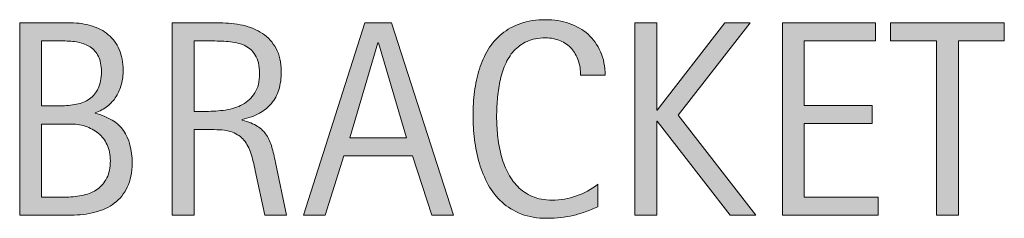
# Model space of a CAD drawing. Units: inches. Extents: x 187.4 to 239.9, y 390.5 to 431.9.
# Drawn here: x 187.4 to 191.9, y 420.2 to 421.1 of the extents above; entities that cross this region are included whole.
import ezdxf

# ---------------------------------------------------------------- set-up
doc = ezdxf.new("R2010")
doc.units = ezdxf.units.IN
doc.header["$MEASUREMENT"] = 0
doc.layers.add('CDATEXT', color=7, linetype='Continuous')

# ---------------------------------------------------------------- blocks, each defined once
blk = doc.blocks.new('block 99')
at = {"layer": 'CDATEXT'}
h = blk.add_hatch(color=250, dxfattribs=at)
h.dxf.hatch_style = 2
edge = h.paths.add_edge_path()
edge.add_spline(control_points=[(187.938, 420.4888), (187.938, 420.4448), (187.9307, 420.4087), (187.916, 420.3784), (187.9019, 420.3491), (187.8823, 420.3247), (187.8569, 420.3052), (187.832, 420.2866), (187.8027, 420.2729), (187.7686, 420.2642), (187.7344, 420.2554), (187.6982, 420.2515), (187.6592, 420.2515), (187.6592, 420.2515), (187.4268, 420.2515), (187.4268, 420.2515), (187.4268, 420.2515), (187.4268, 421.1255), (187.4268, 421.1255), (187.4268, 421.1255), (187.6592, 421.1255), (187.6592, 421.1255), (187.6934, 421.1255), (187.7246, 421.1216), (187.7539, 421.1118), (187.7832, 421.103), (187.8081, 421.0903), (187.8296, 421.0718), (187.8506, 421.0542), (187.8672, 421.0317), (187.8794, 421.0044), (187.8911, 420.978), (187.897, 420.9458), (187.897, 420.9106), (187.897, 420.8882), (187.8945, 420.8667), (187.8892, 420.8462), (187.8838, 420.8267), (187.876, 420.8081), (187.8652, 420.7915), (187.855, 420.7749), (187.8418, 420.7593), (187.8257, 420.7466), (187.8096, 420.7339), (187.791, 420.7241), (187.7695, 420.7163), (187.7695, 420.7163), (187.7695, 420.7144), (187.7695, 420.7144), (187.8291, 420.6997), (187.8726, 420.6733), (187.8984, 420.6362), (187.9248, 420.5981), (187.938, 420.5493), (187.938, 420.4888)], knot_values=[0, 0, 0, 0, 1, 1, 1, 2, 2, 2, 3, 3, 3, 4, 4, 4, 5, 5, 5, 6, 6, 6, 7, 7, 7, 8, 8, 8, 9, 9, 9, 10, 10, 10, 11, 11, 11, 12, 12, 12, 13, 13, 13, 14, 14, 14, 15, 15, 15, 16, 16, 16, 17, 17, 17, 18, 18, 18, 18], degree=3, periodic=1)
edge = h.paths.add_edge_path()
edge.add_spline(control_points=[(187.7983, 420.9038), (187.7983, 420.9321), (187.7935, 420.9556), (187.7847, 420.9731), (187.7754, 420.9917), (187.7632, 421.0054), (187.7476, 421.0161), (187.7319, 421.0259), (187.7134, 421.0337), (187.6924, 421.0376), (187.6714, 421.0415), (187.6489, 421.0435), (187.625, 421.0435), (187.625, 421.0435), (187.5259, 421.0435), (187.5259, 421.0435), (187.5259, 421.0435), (187.5259, 420.7485), (187.5259, 420.7485), (187.5259, 420.7485), (187.6108, 420.7485), (187.6108, 420.7485), (187.6372, 420.7485), (187.6616, 420.7505), (187.6846, 420.7554), (187.7075, 420.7603), (187.7275, 420.7681), (187.7441, 420.7798), (187.7612, 420.7915), (187.7744, 420.8081), (187.7837, 420.8276), (187.7935, 420.8481), (187.7983, 420.8735), (187.7983, 420.9038)], knot_values=[0, 0, 0, 0, 1, 1, 1, 2, 2, 2, 3, 3, 3, 4, 4, 4, 5, 5, 5, 6, 6, 6, 7, 7, 7, 8, 8, 8, 9, 9, 9, 10, 10, 10, 11, 11, 11, 11], degree=3, periodic=1)
edge = h.paths.add_edge_path()
edge.add_spline(control_points=[(187.8389, 420.4985), (187.8389, 420.5259), (187.834, 420.5503), (187.8242, 420.5708), (187.8149, 420.5923), (187.8013, 420.6099), (187.7842, 420.6235), (187.7671, 420.6382), (187.7471, 420.6479), (187.7246, 420.6558), (187.7017, 420.6626), (187.6777, 420.6655), (187.6514, 420.6655), (187.6514, 420.6655), (187.5259, 420.6655), (187.5259, 420.6655), (187.5259, 420.6655), (187.5259, 420.3335), (187.5259, 420.3335), (187.5259, 420.3335), (187.6396, 420.3335), (187.6396, 420.3335), (187.667, 420.3335), (187.6929, 420.3364), (187.7168, 420.3423), (187.7407, 420.3481), (187.7622, 420.3569), (187.7803, 420.3696), (187.7983, 420.3823), (187.8125, 420.3989), (187.8232, 420.4204), (187.8335, 420.4409), (187.8389, 420.4673), (187.8389, 420.4985)], knot_values=[0, 0, 0, 0, 1, 1, 1, 2, 2, 2, 3, 3, 3, 4, 4, 4, 5, 5, 5, 6, 6, 6, 7, 7, 7, 8, 8, 8, 9, 9, 9, 10, 10, 10, 11, 11, 11, 11], degree=3, periodic=1)
h = blk.add_hatch(color=250, dxfattribs=at)
h.dxf.hatch_style = 2
edge = h.paths.add_edge_path()
edge.add_spline(control_points=[(188.541, 420.2515), (188.541, 420.2515), (188.4976, 420.4536), (188.4976, 420.4536), (188.4917, 420.4829), (188.4849, 420.5103), (188.4771, 420.5337), (188.4697, 420.5562), (188.4595, 420.5757), (188.4463, 420.5923), (188.4331, 420.6079), (188.416, 420.6196), (188.3945, 420.6284), (188.373, 420.6362), (188.3447, 420.6401), (188.3101, 420.6401), (188.3101, 420.6401), (188.2192, 420.6401), (188.2192, 420.6401), (188.2192, 420.6401), (188.2192, 420.2515), (188.2192, 420.2515), (188.2192, 420.2515), (188.1201, 420.2515), (188.1201, 420.2515), (188.1201, 420.2515), (188.1201, 421.1255), (188.1201, 421.1255), (188.1201, 421.1255), (188.3369, 421.1255), (188.3369, 421.1255), (188.3726, 421.1255), (188.4072, 421.1216), (188.4409, 421.1147), (188.4746, 421.1069), (188.5044, 421.0942), (188.5303, 421.0776), (188.5562, 421.0601), (188.5767, 421.0376), (188.5923, 421.0093), (188.6079, 420.981), (188.6157, 420.9468), (188.6157, 420.9058), (188.6157, 420.8735), (188.6123, 420.8452), (188.6045, 420.8218), (188.5972, 420.7974), (188.5859, 420.7769), (188.5713, 420.7593), (188.5566, 420.7417), (188.5381, 420.7271), (188.5161, 420.7144), (188.4937, 420.7026), (188.4678, 420.6929), (188.4385, 420.686), (188.4385, 420.686), (188.4385, 420.6831), (188.4385, 420.6831), (188.4673, 420.6763), (188.4902, 420.6665), (188.5078, 420.6548), (188.5249, 420.644), (188.5386, 420.6304), (188.5488, 420.6147), (188.5591, 420.5991), (188.5674, 420.5806), (188.5728, 420.5601), (188.5786, 420.5405), (188.584, 420.5171), (188.5894, 420.4907), (188.5894, 420.4907), (188.6401, 420.2515), (188.6401, 420.2515), (188.6401, 420.2515), (188.541, 420.2515), (188.541, 420.2515)], knot_values=[0, 0, 0, 0, 1, 1, 1, 2, 2, 2, 3, 3, 3, 4, 4, 4, 5, 5, 5, 6, 6, 6, 7, 7, 7, 8, 8, 8, 9, 9, 9, 10, 10, 10, 11, 11, 11, 12, 12, 12, 13, 13, 13, 14, 14, 14, 15, 15, 15, 16, 16, 16, 17, 17, 17, 18, 18, 18, 19, 19, 19, 20, 20, 20, 21, 21, 21, 22, 22, 22, 23, 23, 23, 24, 24, 24, 25, 25, 25, 25], degree=3, periodic=1)
edge = h.paths.add_edge_path()
edge.add_spline(control_points=[(188.5171, 420.895), (188.5171, 420.9312), (188.5103, 420.9595), (188.4976, 420.979), (188.4849, 420.9995), (188.4678, 421.0142), (188.4468, 421.0239), (188.4258, 421.0327), (188.4019, 421.0386), (188.375, 421.0405), (188.3481, 421.0425), (188.3208, 421.0435), (188.293, 421.0435), (188.293, 421.0435), (188.2192, 421.0435), (188.2192, 421.0435), (188.2192, 421.0435), (188.2192, 420.7231), (188.2192, 420.7231), (188.2192, 420.7231), (188.2739, 420.7231), (188.2739, 420.7231), (188.3032, 420.7231), (188.333, 420.7251), (188.3618, 420.729), (188.3911, 420.7339), (188.417, 420.7417), (188.4399, 420.7544), (188.4629, 420.7671), (188.4814, 420.7837), (188.4956, 420.8071), (188.5098, 420.8296), (188.5171, 420.8589), (188.5171, 420.895)], knot_values=[0, 0, 0, 0, 1, 1, 1, 2, 2, 2, 3, 3, 3, 4, 4, 4, 5, 5, 5, 6, 6, 6, 7, 7, 7, 8, 8, 8, 9, 9, 9, 10, 10, 10, 11, 11, 11, 11], degree=3, periodic=1)
h = blk.add_hatch(color=250, dxfattribs=at)
h.dxf.hatch_style = 2
h.paths.add_polyline_path([(189.2998, 420.2515), (189.2124, 420.521), (188.9004, 420.521), (188.8159, 420.2515), (188.7168, 420.2515), (188.9956, 421.1255), (189.1162, 421.1255), (189.3984, 420.2515)])
h.paths.add_polyline_path([(189.0576, 421.0356), (189.0552, 421.0356), (188.9272, 420.603), (189.1855, 420.603)])
h = blk.add_hatch(color=250, dxfattribs=at)
h.dxf.hatch_style = 2
edge = h.paths.add_edge_path()
edge.add_spline(control_points=[(189.9766, 420.8872), (189.9766, 420.9116), (189.9727, 420.9341), (189.9658, 420.9556), (189.9585, 420.9761), (189.9478, 420.9937), (189.9346, 421.0093), (189.9209, 421.0239), (189.9038, 421.0356), (189.8843, 421.0444), (189.8643, 421.0532), (189.8418, 421.0571), (189.8164, 421.0571), (189.7842, 421.0571), (189.7568, 421.0522), (189.7334, 421.0415), (189.71, 421.0308), (189.6899, 421.0161), (189.6733, 420.9985), (189.6567, 420.98), (189.6436, 420.9585), (189.6333, 420.9351), (189.6235, 420.9106), (189.6152, 420.8853), (189.6099, 420.8589), (189.604, 420.8325), (189.6001, 420.8052), (189.5981, 420.7778), (189.5957, 420.7505), (189.5947, 420.7241), (189.5947, 420.6997), (189.5947, 420.6724), (189.5962, 420.644), (189.5991, 420.6147), (189.6021, 420.5854), (189.6069, 420.5562), (189.6143, 420.5278), (189.6216, 420.4995), (189.6313, 420.4731), (189.6436, 420.4478), (189.6562, 420.4224), (189.6714, 420.4009), (189.6904, 420.3813), (189.709, 420.3628), (189.731, 420.3472), (189.7568, 420.3364), (189.7827, 420.3247), (189.8125, 420.3198), (189.8472, 420.3198), (189.8853, 420.3198), (189.9224, 420.3257), (189.9575, 420.3384), (189.9927, 420.3501), (190.0254, 420.3687), (190.0552, 420.3921), (190.0552, 420.3921), (190.0552, 420.2896), (190.0552, 420.2896), (190.0347, 420.2808), (190.0156, 420.2729), (189.9971, 420.2661), (189.979, 420.2593), (189.9604, 420.2544), (189.9424, 420.2495), (189.9243, 420.2456), (189.9058, 420.2427), (189.8862, 420.2407), (189.8667, 420.2378), (189.8457, 420.2368), (189.8232, 420.2368), (189.7793, 420.2368), (189.7407, 420.2437), (189.707, 420.2563), (189.6733, 420.27), (189.644, 420.2876), (189.6191, 420.3101), (189.5942, 420.3325), (189.5732, 420.3589), (189.5566, 420.3892), (189.54, 420.4204), (189.5264, 420.4526), (189.5161, 420.4868), (189.5059, 420.522), (189.4985, 420.5581), (189.4941, 420.5952), (189.4893, 420.6323), (189.4873, 420.6685), (189.4873, 420.7046), (189.4873, 420.7407), (189.4893, 420.7769), (189.4941, 420.813), (189.4985, 420.8481), (189.5059, 420.8823), (189.5161, 420.9146), (189.5264, 420.9468), (189.54, 420.9761), (189.5566, 421.0044), (189.5728, 421.0317), (189.5933, 421.0552), (189.6182, 421.0757), (189.6426, 421.0952), (189.6714, 421.1118), (189.7041, 421.1226), (189.7368, 421.1343), (189.7744, 421.1401), (189.8169, 421.1401), (189.8555, 421.1401), (189.8916, 421.1343), (189.9243, 421.1235), (189.9575, 421.1118), (189.9863, 421.0952), (190.0103, 421.0737), (190.0342, 421.0522), (190.0532, 421.0259), (190.0669, 420.9946), (190.0811, 420.9634), (190.0879, 420.9272), (190.0879, 420.8872), (190.0879, 420.8872), (189.9766, 420.8872), (189.9766, 420.8872)], knot_values=[0, 0, 0, 0, 1, 1, 1, 2, 2, 2, 3, 3, 3, 4, 4, 4, 5, 5, 5, 6, 6, 6, 7, 7, 7, 8, 8, 8, 9, 9, 9, 10, 10, 10, 11, 11, 11, 12, 12, 12, 13, 13, 13, 14, 14, 14, 15, 15, 15, 16, 16, 16, 17, 17, 17, 18, 18, 18, 19, 19, 19, 20, 20, 20, 21, 21, 21, 22, 22, 22, 23, 23, 23, 24, 24, 24, 25, 25, 25, 26, 26, 26, 27, 27, 27, 28, 28, 28, 29, 29, 29, 30, 30, 30, 31, 31, 31, 32, 32, 32, 33, 33, 33, 34, 34, 34, 35, 35, 35, 36, 36, 36, 37, 37, 37, 38, 38, 38, 39, 39, 39, 40, 40, 40, 40], degree=3, periodic=1)
h = blk.add_hatch(color=250, dxfattribs=at)
h.dxf.hatch_style = 2
h.paths.add_polyline_path([(190.6562, 420.2515), (190.3247, 420.6792), (190.3223, 420.6792), (190.3223, 420.2515), (190.2231, 420.2515), (190.2231, 421.1255), (190.3223, 421.1255), (190.3223, 420.729), (190.3247, 420.729), (190.6318, 421.1255), (190.7466, 421.1255), (190.4199, 420.7065), (190.7734, 420.2515)])
h = blk.add_hatch(color=250, dxfattribs=at)
h.dxf.hatch_style = 2
h.paths.add_polyline_path([(190.8936, 420.2515), (190.8936, 421.1255), (191.3169, 421.1255), (191.3169, 421.0435), (190.9927, 421.0435), (190.9927, 420.7505), (191.3022, 420.7505), (191.3022, 420.6685), (190.9927, 420.6685), (190.9927, 420.3335), (191.3286, 420.3335), (191.3286, 420.2515)])
h = blk.add_hatch(color=250, dxfattribs=at)
h.dxf.hatch_style = 2
h.paths.add_polyline_path([(191.6934, 421.0435), (191.6934, 420.2515), (191.5942, 420.2515), (191.5942, 421.0435), (191.3853, 421.0435), (191.3853, 421.1255), (191.9023, 421.1255), (191.9023, 421.0435)])
at = {"layer": 'CDATEXT', "lineweight": 0}
for points in [[(189.2998, 420.2515), (189.2124, 420.521), (188.9004, 420.521), (188.8159, 420.2515), (188.7168, 420.2515), (188.9956, 421.1255), (189.1162, 421.1255), (189.3984, 420.2515), (189.2998, 420.2515)], [(190.6562, 420.2515), (190.3247, 420.6792), (190.3223, 420.6792), (190.3223, 420.2515), (190.2231, 420.2515), (190.2231, 421.1255), (190.3223, 421.1255), (190.3223, 420.729), (190.3247, 420.729), (190.6318, 421.1255), (190.7466, 421.1255), (190.4199, 420.7065), (190.7734, 420.2515), (190.6562, 420.2515)], [(190.8936, 420.2515), (190.8936, 421.1255), (191.3169, 421.1255), (191.3169, 421.0435), (190.9927, 421.0435), (190.9927, 420.7505), (191.3022, 420.7505), (191.3022, 420.6685), (190.9927, 420.6685), (190.9927, 420.3335), (191.3286, 420.3335), (191.3286, 420.2515), (190.8936, 420.2515)], [(191.6934, 421.0435), (191.6934, 420.2515), (191.5942, 420.2515), (191.5942, 421.0435), (191.3853, 421.0435), (191.3853, 421.1255), (191.9023, 421.1255), (191.9023, 421.0435), (191.6934, 421.0435)], [(189.0576, 421.0356), (189.0552, 421.0356), (188.9272, 420.603), (189.1855, 420.603), (189.0576, 421.0356)]]:
    blk.add_lwpolyline(points, dxfattribs=at)
for points, knots in [([(187.938, 420.4888), (187.938, 420.4448), (187.9307, 420.4087), (187.916, 420.3784), (187.9019, 420.3491), (187.8823, 420.3247), (187.8569, 420.3052), (187.832, 420.2866), (187.8027, 420.2729), (187.7686, 420.2642), (187.7344, 420.2554), (187.6982, 420.2515), (187.6592, 420.2515), (187.6592, 420.2515), (187.4268, 420.2515), (187.4268, 420.2515), (187.4268, 420.2515), (187.4268, 421.1255), (187.4268, 421.1255), (187.4268, 421.1255), (187.6592, 421.1255), (187.6592, 421.1255), (187.6934, 421.1255), (187.7246, 421.1216), (187.7539, 421.1118), (187.7832, 421.103), (187.8081, 421.0903), (187.8296, 421.0718), (187.8506, 421.0542), (187.8672, 421.0317), (187.8794, 421.0044), (187.8911, 420.978), (187.897, 420.9458), (187.897, 420.9106), (187.897, 420.8882), (187.8945, 420.8667), (187.8892, 420.8462), (187.8838, 420.8267), (187.876, 420.8081), (187.8652, 420.7915), (187.855, 420.7749), (187.8418, 420.7593), (187.8257, 420.7466), (187.8096, 420.7339), (187.791, 420.7241), (187.7695, 420.7163), (187.7695, 420.7163), (187.7695, 420.7144), (187.7695, 420.7144), (187.8291, 420.6997), (187.8726, 420.6733), (187.8984, 420.6362), (187.9248, 420.5981), (187.938, 420.5493), (187.938, 420.4888)], [0, 0, 0, 0, 1, 1, 1, 2, 2, 2, 3, 3, 3, 4, 4, 4, 5, 5, 5, 6, 6, 6, 7, 7, 7, 8, 8, 8, 9, 9, 9, 10, 10, 10, 11, 11, 11, 12, 12, 12, 13, 13, 13, 14, 14, 14, 15, 15, 15, 16, 16, 16, 17, 17, 17, 18, 18, 18, 18]), ([(188.541, 420.2515), (188.541, 420.2515), (188.4976, 420.4536), (188.4976, 420.4536), (188.4917, 420.4829), (188.4849, 420.5103), (188.4771, 420.5337), (188.4697, 420.5562), (188.4595, 420.5757), (188.4463, 420.5923), (188.4331, 420.6079), (188.416, 420.6196), (188.3945, 420.6284), (188.373, 420.6362), (188.3447, 420.6401), (188.3101, 420.6401), (188.3101, 420.6401), (188.2192, 420.6401), (188.2192, 420.6401), (188.2192, 420.6401), (188.2192, 420.2515), (188.2192, 420.2515), (188.2192, 420.2515), (188.1201, 420.2515), (188.1201, 420.2515), (188.1201, 420.2515), (188.1201, 421.1255), (188.1201, 421.1255), (188.1201, 421.1255), (188.3369, 421.1255), (188.3369, 421.1255), (188.3726, 421.1255), (188.4072, 421.1216), (188.4409, 421.1147), (188.4746, 421.1069), (188.5044, 421.0942), (188.5303, 421.0776), (188.5562, 421.0601), (188.5767, 421.0376), (188.5923, 421.0093), (188.6079, 420.981), (188.6157, 420.9468), (188.6157, 420.9058), (188.6157, 420.8735), (188.6123, 420.8452), (188.6045, 420.8218), (188.5972, 420.7974), (188.5859, 420.7769), (188.5713, 420.7593), (188.5566, 420.7417), (188.5381, 420.7271), (188.5161, 420.7144), (188.4937, 420.7026), (188.4678, 420.6929), (188.4385, 420.686), (188.4385, 420.686), (188.4385, 420.6831), (188.4385, 420.6831), (188.4673, 420.6763), (188.4902, 420.6665), (188.5078, 420.6548), (188.5249, 420.644), (188.5386, 420.6304), (188.5488, 420.6147), (188.5591, 420.5991), (188.5674, 420.5806), (188.5728, 420.5601), (188.5786, 420.5405), (188.584, 420.5171), (188.5894, 420.4907), (188.5894, 420.4907), (188.6401, 420.2515), (188.6401, 420.2515), (188.6401, 420.2515), (188.541, 420.2515), (188.541, 420.2515)], [0, 0, 0, 0, 1, 1, 1, 2, 2, 2, 3, 3, 3, 4, 4, 4, 5, 5, 5, 6, 6, 6, 7, 7, 7, 8, 8, 8, 9, 9, 9, 10, 10, 10, 11, 11, 11, 12, 12, 12, 13, 13, 13, 14, 14, 14, 15, 15, 15, 16, 16, 16, 17, 17, 17, 18, 18, 18, 19, 19, 19, 20, 20, 20, 21, 21, 21, 22, 22, 22, 23, 23, 23, 24, 24, 24, 25, 25, 25, 25]), ([(189.9766, 420.8872), (189.9766, 420.9116), (189.9727, 420.9341), (189.9658, 420.9556), (189.9585, 420.9761), (189.9478, 420.9937), (189.9346, 421.0093), (189.9209, 421.0239), (189.9038, 421.0356), (189.8843, 421.0444), (189.8643, 421.0532), (189.8418, 421.0571), (189.8164, 421.0571), (189.7842, 421.0571), (189.7568, 421.0522), (189.7334, 421.0415), (189.71, 421.0308), (189.6899, 421.0161), (189.6733, 420.9985), (189.6567, 420.98), (189.6436, 420.9585), (189.6333, 420.9351), (189.6235, 420.9106), (189.6152, 420.8853), (189.6099, 420.8589), (189.604, 420.8325), (189.6001, 420.8052), (189.5981, 420.7778), (189.5957, 420.7505), (189.5947, 420.7241), (189.5947, 420.6997), (189.5947, 420.6724), (189.5962, 420.644), (189.5991, 420.6147), (189.6021, 420.5854), (189.6069, 420.5562), (189.6143, 420.5278), (189.6216, 420.4995), (189.6313, 420.4731), (189.6436, 420.4478), (189.6562, 420.4224), (189.6714, 420.4009), (189.6904, 420.3813), (189.709, 420.3628), (189.731, 420.3472), (189.7568, 420.3364), (189.7827, 420.3247), (189.8125, 420.3198), (189.8472, 420.3198), (189.8853, 420.3198), (189.9224, 420.3257), (189.9575, 420.3384), (189.9927, 420.3501), (190.0254, 420.3687), (190.0552, 420.3921), (190.0552, 420.3921), (190.0552, 420.2896), (190.0552, 420.2896), (190.0347, 420.2808), (190.0156, 420.2729), (189.9971, 420.2661), (189.979, 420.2593), (189.9604, 420.2544), (189.9424, 420.2495), (189.9243, 420.2456), (189.9058, 420.2427), (189.8862, 420.2407), (189.8667, 420.2378), (189.8457, 420.2368), (189.8232, 420.2368), (189.7793, 420.2368), (189.7407, 420.2437), (189.707, 420.2563), (189.6733, 420.27), (189.644, 420.2876), (189.6191, 420.3101), (189.5942, 420.3325), (189.5732, 420.3589), (189.5566, 420.3892), (189.54, 420.4204), (189.5264, 420.4526), (189.5161, 420.4868), (189.5059, 420.522), (189.4985, 420.5581), (189.4941, 420.5952), (189.4893, 420.6323), (189.4873, 420.6685), (189.4873, 420.7046), (189.4873, 420.7407), (189.4893, 420.7769), (189.4941, 420.813), (189.4985, 420.8481), (189.5059, 420.8823), (189.5161, 420.9146), (189.5264, 420.9468), (189.54, 420.9761), (189.5566, 421.0044), (189.5728, 421.0317), (189.5933, 421.0552), (189.6182, 421.0757), (189.6426, 421.0952), (189.6714, 421.1118), (189.7041, 421.1226), (189.7368, 421.1343), (189.7744, 421.1401), (189.8169, 421.1401), (189.8555, 421.1401), (189.8916, 421.1343), (189.9243, 421.1235), (189.9575, 421.1118), (189.9863, 421.0952), (190.0103, 421.0737), (190.0342, 421.0522), (190.0532, 421.0259), (190.0669, 420.9946), (190.0811, 420.9634), (190.0879, 420.9272), (190.0879, 420.8872), (190.0879, 420.8872), (189.9766, 420.8872), (189.9766, 420.8872)], [0, 0, 0, 0, 1, 1, 1, 2, 2, 2, 3, 3, 3, 4, 4, 4, 5, 5, 5, 6, 6, 6, 7, 7, 7, 8, 8, 8, 9, 9, 9, 10, 10, 10, 11, 11, 11, 12, 12, 12, 13, 13, 13, 14, 14, 14, 15, 15, 15, 16, 16, 16, 17, 17, 17, 18, 18, 18, 19, 19, 19, 20, 20, 20, 21, 21, 21, 22, 22, 22, 23, 23, 23, 24, 24, 24, 25, 25, 25, 26, 26, 26, 27, 27, 27, 28, 28, 28, 29, 29, 29, 30, 30, 30, 31, 31, 31, 32, 32, 32, 33, 33, 33, 34, 34, 34, 35, 35, 35, 36, 36, 36, 37, 37, 37, 38, 38, 38, 39, 39, 39, 40, 40, 40, 40]), ([(187.7983, 420.9038), (187.7983, 420.9321), (187.7935, 420.9556), (187.7847, 420.9731), (187.7754, 420.9917), (187.7632, 421.0054), (187.7476, 421.0161), (187.7319, 421.0259), (187.7134, 421.0337), (187.6924, 421.0376), (187.6714, 421.0415), (187.6489, 421.0435), (187.625, 421.0435), (187.625, 421.0435), (187.5259, 421.0435), (187.5259, 421.0435), (187.5259, 421.0435), (187.5259, 420.7485), (187.5259, 420.7485), (187.5259, 420.7485), (187.6108, 420.7485), (187.6108, 420.7485), (187.6372, 420.7485), (187.6616, 420.7505), (187.6846, 420.7554), (187.7075, 420.7603), (187.7275, 420.7681), (187.7441, 420.7798), (187.7612, 420.7915), (187.7744, 420.8081), (187.7837, 420.8276), (187.7935, 420.8481), (187.7983, 420.8735), (187.7983, 420.9038)], [0, 0, 0, 0, 1, 1, 1, 2, 2, 2, 3, 3, 3, 4, 4, 4, 5, 5, 5, 6, 6, 6, 7, 7, 7, 8, 8, 8, 9, 9, 9, 10, 10, 10, 11, 11, 11, 11]), ([(188.5171, 420.895), (188.5171, 420.9312), (188.5103, 420.9595), (188.4976, 420.979), (188.4849, 420.9995), (188.4678, 421.0142), (188.4468, 421.0239), (188.4258, 421.0327), (188.4019, 421.0386), (188.375, 421.0405), (188.3481, 421.0425), (188.3208, 421.0435), (188.293, 421.0435), (188.293, 421.0435), (188.2192, 421.0435), (188.2192, 421.0435), (188.2192, 421.0435), (188.2192, 420.7231), (188.2192, 420.7231), (188.2192, 420.7231), (188.2739, 420.7231), (188.2739, 420.7231), (188.3032, 420.7231), (188.333, 420.7251), (188.3618, 420.729), (188.3911, 420.7339), (188.417, 420.7417), (188.4399, 420.7544), (188.4629, 420.7671), (188.4814, 420.7837), (188.4956, 420.8071), (188.5098, 420.8296), (188.5171, 420.8589), (188.5171, 420.895)], [0, 0, 0, 0, 1, 1, 1, 2, 2, 2, 3, 3, 3, 4, 4, 4, 5, 5, 5, 6, 6, 6, 7, 7, 7, 8, 8, 8, 9, 9, 9, 10, 10, 10, 11, 11, 11, 11]), ([(187.8389, 420.4985), (187.8389, 420.5259), (187.834, 420.5503), (187.8242, 420.5708), (187.8149, 420.5923), (187.8013, 420.6099), (187.7842, 420.6235), (187.7671, 420.6382), (187.7471, 420.6479), (187.7246, 420.6558), (187.7017, 420.6626), (187.6777, 420.6655), (187.6514, 420.6655), (187.6514, 420.6655), (187.5259, 420.6655), (187.5259, 420.6655), (187.5259, 420.6655), (187.5259, 420.3335), (187.5259, 420.3335), (187.5259, 420.3335), (187.6396, 420.3335), (187.6396, 420.3335), (187.667, 420.3335), (187.6929, 420.3364), (187.7168, 420.3423), (187.7407, 420.3481), (187.7622, 420.3569), (187.7803, 420.3696), (187.7983, 420.3823), (187.8125, 420.3989), (187.8232, 420.4204), (187.8335, 420.4409), (187.8389, 420.4673), (187.8389, 420.4985)], [0, 0, 0, 0, 1, 1, 1, 2, 2, 2, 3, 3, 3, 4, 4, 4, 5, 5, 5, 6, 6, 6, 7, 7, 7, 8, 8, 8, 9, 9, 9, 10, 10, 10, 11, 11, 11, 11])]:
    blk.add_open_spline(points, degree=3, knots=knots, dxfattribs=at)
blk = doc.blocks.new('block 98')
at = {"layer": 'CDATEXT'}
blk.add_blockref('block 99', (0, 0), dxfattribs=at)

msp = doc.modelspace()

# ---------------------------------------------------------------- block references
at = {"layer": 'CDATEXT'}
msp.add_blockref('block 98', (0, 0), dxfattribs=at)

doc.saveas('drawing.dxf')
